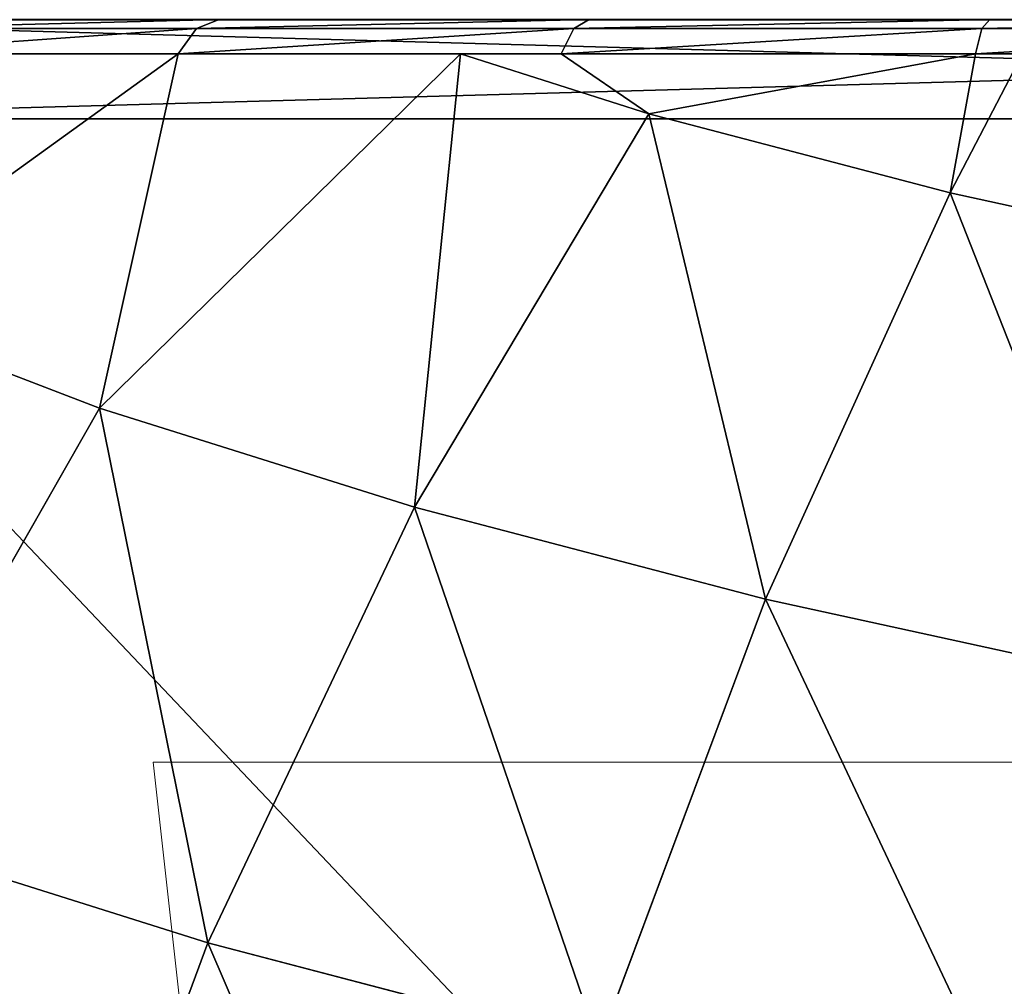
# Model space of a CAD drawing. Units: centimetres. Extents: x -328 to 301, y -154 to 154.
# Drawn here: x 144 to 146, y 2 to 4 of the extents above; entities that cross this region are included whole.
import ezdxf

# ---------------------------------------------------------------- set-up
doc = ezdxf.new("R2010")
doc.units = ezdxf.units.CM
doc.header["$LTSCALE"] = 2.54
doc.layers.get('0').update_dxf_attribs({"true_color": 0xff5454})

# ---------------------------------------------------------------- blocks, each defined once
blk = doc.blocks.new('3DGeom~189_Defintion')
at = {"color": 0}
for p, q in [((732.11, 1445.68, -481.98), (466.64, 1533.77, -536.73)), ((490.28, 1425.51, -765.39), (466.64, 1533.77, -536.73)), ((732.11, 1445.68, -481.98), (466.64, 1533.77, -536.73)), ((490.28, 1425.51, -765.39), (466.64, 1533.77, -536.73)), ((732.11, 1445.68, -481.98), (718.58, 1507.6, -262.78)), ((732.11, 1445.68, -481.98), (718.58, 1507.6, -262.78)), ((213.29, 1462.04, -821.72), (490.28, 1425.51, -765.39)), ((213.29, 1462.04, -821.72), (490.28, 1425.51, -765.39)), ((976.77, 1316.51, -413.53), (732.11, 1445.68, -481.98)), ((753.34, 1348.46, -687.31), (732.11, 1445.68, -481.98)), ((976.77, 1316.51, -413.53), (732.11, 1445.68, -481.98)), ((753.34, 1348.46, -687.31), (732.11, 1445.68, -481.98)), ((521.83, 1281.05, -972.05), (490.28, 1425.51, -765.39)), ((490.28, 1425.51, -765.39), (753.34, 1348.46, -687.31)), ((521.83, 1281.05, -972.05), (490.28, 1425.51, -765.39)), ((490.28, 1425.51, -765.39), (753.34, 1348.46, -687.31)), ((976.77, 1316.51, -413.53), (965.17, 1369.63, -225.46)), ((976.77, 1316.51, -413.53), (965.17, 1369.63, -225.46)), ((1012.36, 1153.5, -700.81), (753.34, 1348.46, -687.31)), ((753.34, 1348.46, -687.31), (994.99, 1233.1, -589.7)), ((781.67, 1218.75, -872.89), (753.34, 1348.46, -687.31)), ((1012.36, 1153.5, -700.81), (753.34, 1348.46, -687.31)), ((781.67, 1218.75, -872.89), (753.34, 1348.46, -687.31)), ((753.34, 1348.46, -687.31), (994.99, 1233.1, -589.7)), ((994.99, 1233.1, -589.7), (976.77, 1316.51, -413.53)), ((994.99, 1233.1, -589.7), (976.77, 1316.51, -413.53)), ((521.83, 1281.05, -972.05), (781.67, 1218.75, -872.89)), ((521.83, 1281.05, -972.05), (781.67, 1218.75, -872.89)), ((1108.8, 1258.07, -171.67), (1071.91, 1234.75, -409.93)), ((1108.8, 1258.07, -171.67), (1071.91, 1234.75, -409.93)), ((994.99, 1233.1, -589.7), (1057.17, 1253.57, -411.37)), ((994.99, 1233.1, -589.7), (1057.17, 1253.57, -411.37)), ((1071.91, 1234.75, -409.93), (1057.17, 1253.57, -411.37)), ((1071.91, 1234.75, -409.93), (1057.17, 1253.57, -411.37)), ((1021.11, 1183.43, -644.3), (994.99, 1233.1, -589.7)), ((1012.36, 1153.5, -700.81), (994.99, 1233.1, -589.7)), ((1021.11, 1183.43, -644.3), (994.99, 1233.1, -589.7)), ((1012.36, 1153.5, -700.81), (994.99, 1233.1, -589.7)), ((1071.91, 1234.75, -409.93), (1036.39, 1165.66, -639.36)), ((1071.91, 1234.75, -409.93), (1036.39, 1165.66, -639.36)), ((1071.91, 1234.75, -409.93), (1077.62, 1211.79, -406.28)), ((1071.91, 1234.75, -409.93), (1077.62, 1211.79, -406.28)), ((987.77, 1069.41, -859.62), (781.67, 1218.75, -872.89)), ((781.67, 1218.75, -872.89), (1012.36, 1153.5, -700.81)), ((816.28, 1060.26, -1033.35), (781.67, 1218.75, -872.89)), ((987.77, 1069.41, -859.62), (781.67, 1218.75, -872.89)), ((816.28, 1060.26, -1033.35), (781.67, 1218.75, -872.89)), ((781.67, 1218.75, -872.89), (1012.36, 1153.5, -700.81)), ((1036.39, 1165.66, -639.36), (1042.76, 1143.98, -631.44)), ((1036.39, 1165.66, -639.36), (1042.76, 1143.98, -631.44)), ((816.28, 1060.26, -1033.35), (987.77, 1069.41, -859.62)), ((816.28, 1060.26, -1033.35), (987.77, 1069.41, -859.62)), ((987.77, 1069.41, -859.62), (958.39, 915.75, -1049.36)), ((987.77, 1069.41, -859.62), (958.39, 915.75, -1049.36)), ((1003.55, 1053.36, -851.46), (987.77, 1069.41, -859.62)), ((1003.55, 1053.36, -851.46), (987.77, 1069.41, -859.62)), ((1003.55, 1053.36, -851.46), (1010.53, 1033.76, -839.59)), ((1003.55, 1053.36, -851.46), (1010.53, 1033.76, -839.59))]:
    blk.add_line(p, q, dxfattribs=at)
at = {"color": 18, "true_color": 0x000000}
for p, q in [((1061.27, 1256.16, -384.9), (976.77, 1316.51, -413.53)), ((1057.17, 1253.57, -411.37), (976.77, 1316.51, -413.53)), ((1061.27, 1256.16, -384.9), (976.77, 1316.51, -413.53)), ((1057.17, 1253.57, -411.37), (976.77, 1316.51, -413.53)), ((1057.17, 1253.57, -411.37), (1094.62, 1277.25, -169.47)), ((1061.27, 1256.16, -384.9), (1057.17, 1253.57, -411.37)), ((1057.17, 1253.57, -411.37), (1021.11, 1183.43, -644.3)), ((1057.17, 1253.57, -411.37), (1021.11, 1183.43, -644.3)), ((1113.83, 1234.67, -172.45), (1077.62, 1211.79, -406.28)), ((1077.62, 1211.79, -406.28), (1113.83, 1234.67, -172.45)), ((1077.62, 1211.79, -406.28), (1042.76, 1143.98, -631.44)), ((1042.76, 1143.98, -631.44), (1077.62, 1211.79, -406.28)), ((987.77, 1069.41, -859.62), (1021.11, 1183.43, -644.3)), ((1021.11, 1183.43, -644.3), (1012.36, 1153.5, -700.81)), ((1021.11, 1183.43, -644.3), (1036.39, 1165.66, -639.36)), ((1021.11, 1183.43, -644.3), (1036.39, 1165.66, -639.36)), ((1036.39, 1165.66, -639.36), (1003.55, 1053.36, -851.46)), ((1036.39, 1165.66, -639.36), (1003.55, 1053.36, -851.46)), ((1012.36, 1153.5, -700.81), (987.77, 1069.41, -859.62)), ((1042.76, 1143.98, -631.44), (1010.53, 1033.76, -839.59)), ((1010.53, 1033.76, -839.59), (1042.76, 1143.98, -631.44)), ((1003.55, 1053.36, -851.46), (974.61, 902, -1038.35)), ((1003.55, 1053.36, -851.46), (974.61, 902, -1038.35)), ((1010.53, 1033.76, -839.59), (982.14, 885.23, -1023.01)), ((982.14, 885.23, -1023.01), (1010.53, 1033.76, -839.59)), ((958.62, 0, -1174.89), (1269.03, 0, 829.99)), ((1269.03, 0, 829.99), (958.62, 0, -1174.89))]:
    blk.add_line(p, q, dxfattribs=at)
mesh = blk.add_polyface(dxfattribs=at)
corners = [(451.58, 1602.72, -292.63), (732.11, 1445.68, -481.98), (466.64, 1533.77, -536.73), (718.58, 1507.6, -262.78)]
mesh.append_faces([[corners[k] for k in face] for face in [(0, 1, 2), (1, 0, 3)]], dxfattribs={"vtx0": -1, "color": 18})
mesh = blk.add_polyface(dxfattribs=at)
corners = [(187.9, 1578.27, -576.23), (490.28, 1425.51, -765.39), (213.29, 1462.04, -821.72), (466.64, 1533.77, -536.73)]
mesh.append_faces([[corners[k] for k in face] for face in [(0, 1, 2), (1, 0, 3)]], dxfattribs={"vtx0": -1, "color": 18})
mesh = blk.add_polyface(dxfattribs=at)
corners = [(466.64, 1533.77, -536.73), (753.34, 1348.46, -687.31), (490.28, 1425.51, -765.39), (732.11, 1445.68, -481.98)]
mesh.append_faces([[corners[k] for k in face] for face in [(0, 1, 2), (1, 0, 3)]], dxfattribs={"vtx0": -1, "color": 18})
mesh = blk.add_polyface(dxfattribs=at)
corners = [(718.58, 1507.6, -262.78), (976.77, 1316.51, -413.53), (732.11, 1445.68, -481.98), (965.17, 1369.63, -225.46)]
mesh.append_faces([[corners[k] for k in face] for face in [(0, 1, 2), (1, 0, 3)]], dxfattribs={"vtx0": -1, "color": 18})
mesh = blk.add_polyface(dxfattribs=at)
corners = [(213.29, 1462.04, -821.72), (521.83, 1281.05, -972.05), (247.16, 1306.96, -1043.58), (490.28, 1425.51, -765.39)]
mesh.append_faces([[corners[k] for k in face] for face in [(0, 1, 2), (1, 0, 3)]], dxfattribs={"vtx0": -1, "color": 18})
mesh = blk.add_polyface(dxfattribs=at)
corners = [(732.11, 1445.68, -481.98), (994.99, 1233.1, -589.7), (753.34, 1348.46, -687.31), (976.77, 1316.51, -413.53)]
mesh.append_faces([[corners[k] for k in face] for face in [(0, 1, 2), (1, 0, 3)]], dxfattribs={"vtx0": -1, "color": 18})
mesh = blk.add_polyface(dxfattribs=at)
corners = [(490.28, 1425.51, -765.39), (781.67, 1218.75, -872.89), (521.83, 1281.05, -972.05), (753.34, 1348.46, -687.31)]
mesh.append_faces([[corners[k] for k in face] for face in [(0, 1, 2), (1, 0, 3)]], dxfattribs={"vtx0": -1, "color": 18})
mesh = blk.add_polyface(dxfattribs=at)
corners = [(965.17, 1369.63, -225.46), (1061.27, 1256.16, -384.9), (976.77, 1316.51, -413.53)]
mesh.append_faces([[corners[k] for k in face] for face in [(0, 1, 2)]], dxfattribs={"color": 18})
mesh = blk.add_polyface(dxfattribs=at)
corners = [(994.99, 1233.1, -589.7), (1012.36, 1153.5, -700.81), (753.34, 1348.46, -687.31)]
mesh.append_faces([[corners[k] for k in face] for face in [(0, 1, 2)]], dxfattribs={"color": 18})
mesh = blk.add_polyface(dxfattribs=at)
corners = [(753.34, 1348.46, -687.31), (1012.36, 1153.5, -700.81), (781.67, 1218.75, -872.89)]
mesh.append_faces([[corners[k] for k in face] for face in [(0, 1, 2)]], dxfattribs={"color": 18})
mesh = blk.add_polyface(dxfattribs=at)
corners = [(1061.27, 1256.16, -384.9), (1057.17, 1253.57, -411.37), (976.77, 1316.51, -413.53)]
mesh.append_faces([[corners[k] for k in face] for face in [(0, 1, 2)]], dxfattribs={"color": 18})
mesh = blk.add_polyface(dxfattribs=at)
corners = [(1057.17, 1253.57, -411.37), (994.99, 1233.1, -589.7), (976.77, 1316.51, -413.53)]
mesh.append_faces([[corners[k] for k in face] for face in [(0, 1, 2)]], dxfattribs={"color": 18})
mesh = blk.add_polyface(dxfattribs=at)
corners = [(521.83, 1281.05, -972.05), (816.28, 1060.26, -1033.35), (560.37, 1104.56, -1150.74), (781.67, 1218.75, -872.89)]
mesh.append_faces([[corners[k] for k in face] for face in [(0, 1, 2), (1, 0, 3)]], dxfattribs={"vtx0": -1, "color": 18})
mesh = blk.add_polyface(dxfattribs=at)
corners = [(1057.17, 1253.57, -411.37), (1108.8, 1258.07, -171.67), (1071.91, 1234.75, -409.93), (1094.62, 1277.25, -169.47)]
mesh.append_faces([[corners[k] for k in face] for face in [(0, 1, 2), (1, 0, 3)]], dxfattribs={"vtx0": -1, "color": 18})
mesh = blk.add_polyface(dxfattribs=at)
corners = [(1071.91, 1234.75, -409.93), (1113.83, 1234.67, -172.45), (1077.62, 1211.79, -406.28), (1108.8, 1258.07, -171.67)]
mesh.append_faces([[corners[k] for k in face] for face in [(0, 1, 2), (1, 0, 3)]], dxfattribs={"vtx0": -1, "color": 18})
mesh = blk.add_polyface(dxfattribs=at)
corners = [(1057.17, 1253.57, -411.37), (1021.11, 1183.43, -644.3), (994.99, 1233.1, -589.7)]
mesh.append_faces([[corners[k] for k in face] for face in [(0, 1, 2)]], dxfattribs={"color": 18})
mesh = blk.add_polyface(dxfattribs=at)
corners = [(1021.11, 1183.43, -644.3), (1071.91, 1234.75, -409.93), (1036.39, 1165.66, -639.36), (1057.17, 1253.57, -411.37)]
mesh.append_faces([[corners[k] for k in face] for face in [(0, 1, 2), (1, 0, 3)]], dxfattribs={"vtx0": -1, "color": 18})
mesh = blk.add_polyface(dxfattribs=at)
corners = [(958.62, 0, -1174.89), (1269.03, 703.87, 829.99), (1269.03, 0, 829.99), (958.62, 703.87, -1174.89), (982.14, 885.23, -1023.01), (1245.51, 885.23, 678.11), (1010.53, 1033.76, -839.59), (1217.12, 1033.76, 494.69), (1042.76, 1143.98, -631.44), (1184.89, 1143.98, 286.55), (1077.62, 1211.79, -406.28), (1150.03, 1211.79, 61.38), (1113.83, 1234.67, -172.45)]
mesh.append_faces([[corners[k] for k in face] for face in [(0, 1, 2), (11, 10, 12)]], dxfattribs={"vtx0": -1, "color": 18})
mesh.append_faces([[corners[k] for k in face] for face in [(1, 4, 5), (5, 6, 7), (7, 8, 9), (9, 10, 11)]], dxfattribs={"vtx0": -1, "vtx1": -1, "color": 18})
mesh.append_faces([[corners[k] for k in face] for face in [(1, 0, 3), (1, 3, 4), (5, 4, 6), (7, 6, 8), (9, 8, 10)]], dxfattribs={"vtx0": -1, "vtx2": -1, "color": 18})
mesh = blk.add_polyface(dxfattribs=at)
corners = [(994.99, 1233.1, -589.7), (1021.11, 1183.43, -644.3), (1012.36, 1153.5, -700.81)]
mesh.append_faces([[corners[k] for k in face] for face in [(0, 1, 2)]], dxfattribs={"color": 18})
mesh = blk.add_polyface(dxfattribs=at)
corners = [(1036.39, 1165.66, -639.36), (1077.62, 1211.79, -406.28), (1042.76, 1143.98, -631.44), (1071.91, 1234.75, -409.93)]
mesh.append_faces([[corners[k] for k in face] for face in [(0, 1, 2), (1, 0, 3)]], dxfattribs={"vtx0": -1, "color": 18})
mesh = blk.add_polyface(dxfattribs=at)
corners = [(1012.36, 1153.5, -700.81), (987.77, 1069.41, -859.62), (781.67, 1218.75, -872.89)]
mesh.append_faces([[corners[k] for k in face] for face in [(0, 1, 2)]], dxfattribs={"color": 18})
mesh = blk.add_polyface(dxfattribs=at)
corners = [(987.77, 1069.41, -859.62), (816.28, 1060.26, -1033.35), (781.67, 1218.75, -872.89)]
mesh.append_faces([[corners[k] for k in face] for face in [(0, 1, 2)]], dxfattribs={"color": 18})
mesh = blk.add_polyface(dxfattribs=at)
corners = [(987.77, 1069.41, -859.62), (1036.39, 1165.66, -639.36), (1003.55, 1053.36, -851.46), (1021.11, 1183.43, -644.3)]
mesh.append_faces([[corners[k] for k in face] for face in [(0, 1, 2), (1, 0, 3)]], dxfattribs={"vtx0": -1, "color": 18})
mesh = blk.add_polyface(dxfattribs=at)
corners = [(1003.55, 1053.36, -851.46), (1042.76, 1143.98, -631.44), (1010.53, 1033.76, -839.59), (1036.39, 1165.66, -639.36)]
mesh.append_faces([[corners[k] for k in face] for face in [(0, 1, 2), (1, 0, 3)]], dxfattribs={"vtx0": -1, "color": 18})
mesh = blk.add_polyface(dxfattribs=at)
corners = [(987.77, 1069.41, -859.62), (958.39, 915.75, -1049.36), (816.28, 1060.26, -1033.35)]
mesh.append_faces([[corners[k] for k in face] for face in [(0, 1, 2)]], dxfattribs={"color": 18})
mesh = blk.add_polyface(dxfattribs=at)
corners = [(958.39, 915.75, -1049.36), (1003.55, 1053.36, -851.46), (974.61, 902, -1038.35), (987.77, 1069.41, -859.62)]
mesh.append_faces([[corners[k] for k in face] for face in [(0, 1, 2), (1, 0, 3)]], dxfattribs={"vtx0": -1, "color": 18})
mesh = blk.add_polyface(dxfattribs=at)
corners = [(974.61, 902, -1038.35), (1010.53, 1033.76, -839.59), (982.14, 885.23, -1023.01), (1003.55, 1053.36, -851.46)]
mesh.append_faces([[corners[k] for k in face] for face in [(0, 1, 2), (1, 0, 3)]], dxfattribs={"vtx0": -1, "color": 18})
mesh = blk.add_polyface(dxfattribs=at)
corners = [(888, 0, -1262.73), (-1174.89, 0, -958.62), (829.99, 0, -1269.03), (935.08, 0, -1228.27), (958.62, 0, -1174.89), (1269.03, 0, 829.99), (-1228.27, 0, -935.08), (-1262.73, 0, -888), (-1269.03, 0, -829.99), (-958.62, 0, 1174.89), (1262.73, 0, 888), (1228.27, 0, 935.08), (1174.89, 0, 958.62), (-829.99, 0, 1269.03), (-935.08, 0, 1228.27), (-888, 0, 1262.73)]
mesh.append_faces([[corners[k] for k in face] for face in [(0, 1, 2), (14, 13, 15)]], dxfattribs={"vtx0": -1, "color": 18})
mesh.append_faces([[corners[k] for k in face] for face in [(1, 5, 6), (6, 5, 7), (7, 5, 8), (8, 5, 9), (9, 13, 14)]], dxfattribs={"vtx0": -1, "vtx1": -1, "color": 18})
mesh.append_faces([[corners[k] for k in face] for face in [(1, 0, 3), (1, 3, 4), (1, 4, 5), (9, 5, 10), (9, 10, 11), (9, 11, 12), (9, 12, 13)]], dxfattribs={"vtx0": -1, "vtx2": -1, "color": 18})
blk = doc.blocks.new('Group25')
at = {"color": 18, "true_color": 0x000000, "extrusion": (-0.153002, -0.988226, 6.05114e-17), "xscale": 0.00354894444229096, "yscale": 0.003548944442290959, "zscale": 0.00354894444229096}
blk.add_blockref('3DGeom~189_Defintion', (34.4614, 173.5, 275.633), dxfattribs=at)
blk = doc.blocks.new('Group24')
at = {"color": 0}
blk.add_blockref('Group25', (0, 0), dxfattribs=at)
blk = doc.blocks.new('3DGeom~156_Defintion')
at = {"color": 0}
for p, q in [((-4.287, 3718.903, -162.903), (-4.287, 3718.903, -8.574)), ((-4.287, 3718.903, -162.903), (-4.287, 3718.903, -8.574)), ((0, 3718.903, -8.574), (0, 3718.903, -162.903)), ((0, 3718.903, -162.903), (0, 3718.903, -8.574)), ((-4.287, 1178.903, -8.574), (-4.287, 1178.903, -162.903)), ((-4.287, 1178.903, -8.574), (-4.287, 1178.903, -162.903)), ((0, 1178.903, -8.574), (0, 1178.903, -162.903)), ((0, 1178.903, -162.903), (0, 1178.903, -8.574))]:
    blk.add_line(p, q, dxfattribs=at)
at = {"color": 144, "true_color": 0x007cb0}
mesh = blk.add_polyface(dxfattribs=at)
corners = [(-166.184, 3718.903, -170.824), (-8.574, 3718.903, -171.477), (-162.903, 3718.903, -171.477), (-5.293, 3718.903, -170.824), (-168.966, 3718.903, -168.966), (-2.511, 3718.903, -168.966), (-162.903, 3718.903, -167.19), (-170.824, 3718.903, -166.184), (-164.543, 3718.903, -166.864), (-165.934, 3718.903, -165.934), (-171.477, 3718.903, -162.903), (-166.864, 3718.903, -164.543), (-167.19, 3718.903, -162.903), (-171.477, 3718.903, -8.574), (-167.19, 3718.903, -8.574), (-170.824, 3718.903, -5.293), (-166.864, 3718.903, -6.933), (-165.934, 3718.903, -5.543), (-164.543, 3718.903, -4.613), (-168.966, 3718.903, -2.511), (-162.903, 3718.903, -4.287), (-8.574, 3718.903, -4.287), (-8.574, 3718.903, -167.19), (-0.653, 3718.903, -166.184), (-6.933, 3718.903, -166.864), (-5.543, 3718.903, -165.934), (0, 3718.903, -162.903), (-4.613, 3718.903, -164.543), (-4.287, 3718.903, -162.903), (-4.287, 3718.903, -8.574), (0, 3718.903, -8.574), (-4.613, 3718.903, -6.933), (-0.653, 3718.903, -5.293), (-5.543, 3718.903, -5.543), (-6.933, 3718.903, -4.613), (-2.511, 3718.903, -2.511), (-166.184, 3718.903, -0.653), (-5.293, 3718.903, -0.653), (-162.903, 3718.903), (-8.574, 3718.903)]
mesh.append_faces([[corners[k] for k in face] for face in [(0, 1, 2), (37, 38, 39)]], dxfattribs={"vtx0": -1, "color": 144})
mesh.append_faces([[corners[k] for k in face] for face in [(1, 0, 3), (3, 4, 5), (6, 7, 8), (8, 7, 9), (9, 10, 11), (11, 10, 12), (12, 13, 14), (14, 15, 16), (16, 15, 17), (17, 15, 18), (18, 19, 20), (20, 19, 21), (5, 22, 23), (22, 5, 6), (23, 25, 26), (26, 29, 30), (30, 31, 32), (32, 34, 35), (35, 36, 37)]], dxfattribs={"vtx0": -1, "vtx1": -1, "color": 144})
mesh.append_faces([[corners[k] for k in face] for face in [(5, 4, 6), (35, 21, 19)]], dxfattribs={"vtx0": -1, "vtx1": -1, "vtx2": -1, "color": 144})
mesh.append_faces([[corners[k] for k in face] for face in [(3, 0, 4), (6, 4, 7), (9, 7, 10), (12, 10, 13), (14, 13, 15), (18, 15, 19), (23, 22, 24), (23, 24, 25), (26, 25, 27), (26, 27, 28), (26, 28, 29), (30, 29, 31), (32, 31, 33), (32, 33, 34), (35, 34, 21), (35, 19, 36), (37, 36, 38)]], dxfattribs={"vtx0": -1, "vtx2": -1, "color": 144})
at = {"color": 0}
mesh = blk.add_polyface(dxfattribs=at)
corners = [(-164.543, 3718.903, -166.864), (-8.574, 3718.903, -167.19), (-162.903, 3718.903, -167.19), (-6.933, 3718.903, -166.864), (-165.934, 3718.903, -165.934), (-5.543, 3718.903, -165.934), (-166.864, 3718.903, -164.543), (-4.613, 3718.903, -164.543), (-167.19, 3718.903, -162.903), (-4.287, 3718.903, -162.903), (-167.19, 3718.903, -8.574), (-4.287, 3718.903, -8.574), (-166.864, 3718.903, -6.933), (-4.613, 3718.903, -6.933), (-165.934, 3718.903, -5.543), (-5.543, 3718.903, -5.543), (-164.543, 3718.903, -4.613), (-6.933, 3718.903, -4.613), (-162.903, 3718.903, -4.287), (-8.574, 3718.903, -4.287)]
mesh.append_faces([[corners[k] for k in face] for face in [(0, 1, 2), (17, 18, 19)]], dxfattribs={"vtx0": -1, "color": 0})
mesh.append_faces([[corners[k] for k in face] for face in [(1, 0, 3), (3, 4, 5), (5, 6, 7), (7, 8, 9), (9, 10, 11), (11, 12, 13), (13, 14, 15), (15, 16, 17)]], dxfattribs={"vtx0": -1, "vtx1": -1, "color": 0})
mesh.append_faces([[corners[k] for k in face] for face in [(3, 0, 4), (5, 4, 6), (7, 6, 8), (9, 8, 10), (11, 10, 12), (13, 12, 14), (15, 14, 16), (17, 16, 18)]], dxfattribs={"vtx0": -1, "vtx2": -1, "color": 0})
at = {"color": 144, "true_color": 0x007cb0}
mesh = blk.add_polyface(dxfattribs=at)
corners = [(0, 3718.903, -162.903), (0, 1178.903, -8.574), (0, 1178.903, -162.903), (0, 3718.903, -8.574)]
mesh.append_faces([[corners[k] for k in face] for face in [(0, 1, 2), (1, 0, 3)]], dxfattribs={"vtx0": -1, "color": 144})
mesh = blk.add_polyface(dxfattribs=at)
corners = [(-5.293, 1178.903, -170.824), (-162.903, 1178.903, -171.477), (-8.574, 1178.903, -171.477), (-166.184, 1178.903, -170.824), (-2.511, 1178.903, -168.966), (-168.966, 1178.903, -168.966), (-8.574, 1178.903, -167.19), (-0.653, 1178.903, -166.184), (-6.933, 1178.903, -166.864), (-5.543, 1178.903, -165.934), (0, 1178.903, -162.903), (-4.613, 1178.903, -164.543), (-4.287, 1178.903, -162.903), (0, 1178.903, -8.574), (-4.287, 1178.903, -8.574), (-0.653, 1178.903, -5.293), (-4.613, 1178.903, -6.933), (-5.543, 1178.903, -5.543), (-6.933, 1178.903, -4.613), (-2.511, 1178.903, -2.511), (-8.574, 1178.903, -4.287), (-162.903, 1178.903, -4.287), (-162.903, 1178.903, -167.19), (-170.824, 1178.903, -166.184), (-164.543, 1178.903, -166.864), (-165.934, 1178.903, -165.934), (-171.477, 1178.903, -162.903), (-166.864, 1178.903, -164.543), (-167.19, 1178.903, -162.903), (-167.19, 1178.903, -8.574), (-171.477, 1178.903, -8.574), (-166.864, 1178.903, -6.933), (-170.824, 1178.903, -5.293), (-165.934, 1178.903, -5.543), (-164.543, 1178.903, -4.613), (-168.966, 1178.903, -2.511), (-5.293, 1178.903, -0.653), (-166.184, 1178.903, -0.653), (-8.574, 1178.903), (-162.903, 1178.903)]
mesh.append_faces([[corners[k] for k in face] for face in [(0, 1, 2), (37, 38, 39)]], dxfattribs={"vtx0": -1, "color": 144})
mesh.append_faces([[corners[k] for k in face] for face in [(1, 0, 3), (3, 4, 5), (6, 7, 8), (8, 7, 9), (9, 10, 11), (11, 10, 12), (12, 13, 14), (14, 15, 16), (16, 15, 17), (17, 15, 18), (18, 19, 20), (20, 19, 21), (5, 22, 23), (22, 5, 6), (23, 25, 26), (26, 29, 30), (30, 31, 32), (32, 34, 35), (35, 36, 37)]], dxfattribs={"vtx0": -1, "vtx1": -1, "color": 144})
mesh.append_faces([[corners[k] for k in face] for face in [(5, 4, 6), (35, 21, 19)]], dxfattribs={"vtx0": -1, "vtx1": -1, "vtx2": -1, "color": 144})
mesh.append_faces([[corners[k] for k in face] for face in [(3, 0, 4), (6, 4, 7), (9, 7, 10), (12, 10, 13), (14, 13, 15), (18, 15, 19), (23, 22, 24), (23, 24, 25), (26, 25, 27), (26, 27, 28), (26, 28, 29), (30, 29, 31), (32, 31, 33), (32, 33, 34), (35, 34, 21), (35, 19, 36), (37, 36, 38)]], dxfattribs={"vtx0": -1, "vtx2": -1, "color": 144})
at = {"color": 0}
mesh = blk.add_polyface(dxfattribs=at)
corners = [(-6.933, 1178.903, -166.864), (-162.903, 1178.903, -167.19), (-8.574, 1178.903, -167.19), (-164.543, 1178.903, -166.864), (-5.543, 1178.903, -165.934), (-165.934, 1178.903, -165.934), (-4.613, 1178.903, -164.543), (-166.864, 1178.903, -164.543), (-4.287, 1178.903, -162.903), (-167.19, 1178.903, -162.903), (-4.287, 1178.903, -8.574), (-167.19, 1178.903, -8.574), (-4.613, 1178.903, -6.933), (-166.864, 1178.903, -6.933), (-5.543, 1178.903, -5.543), (-165.934, 1178.903, -5.543), (-6.933, 1178.903, -4.613), (-164.543, 1178.903, -4.613), (-8.574, 1178.903, -4.287), (-162.903, 1178.903, -4.287)]
mesh.append_faces([[corners[k] for k in face] for face in [(0, 1, 2), (17, 18, 19)]], dxfattribs={"vtx0": -1, "color": 0})
mesh.append_faces([[corners[k] for k in face] for face in [(1, 0, 3), (3, 4, 5), (5, 6, 7), (7, 8, 9), (9, 10, 11), (11, 12, 13), (13, 14, 15), (15, 16, 17)]], dxfattribs={"vtx0": -1, "vtx1": -1, "color": 0})
mesh.append_faces([[corners[k] for k in face] for face in [(3, 0, 4), (5, 4, 6), (7, 6, 8), (9, 8, 10), (11, 10, 12), (13, 12, 14), (15, 14, 16), (17, 16, 18)]], dxfattribs={"vtx0": -1, "vtx2": -1, "color": 0})
blk = doc.blocks.new('Group17')
at = {"color": 144, "true_color": 0x007cb0, "extrusion": (0, -1, 6.12323e-17), "xscale": 0.0466535434009522, "yscale": 0.0466535434009522, "zscale": 0.0466535434009522}
blk.add_blockref('3DGeom~156_Defintion', (-4.1168, 0, 281.6603), dxfattribs=at)
blk = doc.blocks.new('Group16')
at = {"color": 0}
blk.add_blockref('Group17', (0, 0), dxfattribs=at)
blk = doc.blocks.new('Grupuj#2')
at = {"color": 0}
for name in ['Group24', 'Group16']:
    blk.add_blockref(name, (12.1168, 281.6603, -55), dxfattribs=at)
blk = doc.blocks.new('0407 2d')
at = {"color": 0, "linetype": 'Continuous', "lineweight": 18}
for p, q in [((301.000487, 86.996278), (301.000487, 86.756278)), ((301.007154, 86.756278), (301.007154, 86.996278)), ((300.957154, 86.959611), (300.890487, 86.952167)), ((300.957154, 86.792945), (300.957154, 86.959611))]:
    blk.add_line(p, q, dxfattribs=at)

msp = doc.modelspace()

# ---------------------------------------------------------------- block references
at = {"color": 0, "xscale": 29.9999979996864, "yscale": 29.9999979996864, "zscale": 29.9999979996864, "rotation": 90}
msp.add_blockref('0407 2d', (2753.3959, -9026.2902, 0.0014), dxfattribs=at)
at = {"color": 0, "rotation": 89.99999999994337}
msp.add_blockref('Grupuj#2', (151.1365, -4.0762), dxfattribs=at)

doc.saveas('drawing.dxf')
